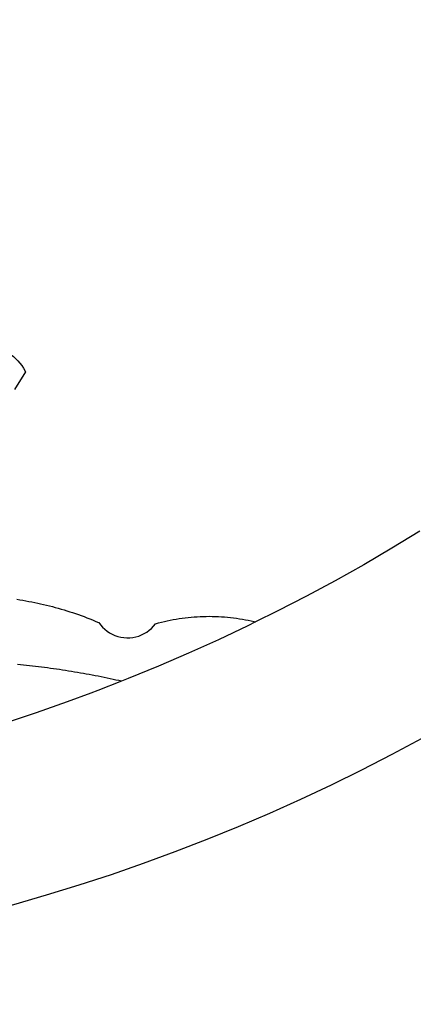
# Model space of a CAD drawing. Extents: x 0 to 182579, y 0 to 1667512.
# Drawn here: x 180552 to 180552, y 1665373 to 1665375 of the extents above; entities that cross this region are included whole.
import ezdxf

# ---------------------------------------------------------------- set-up
doc = ezdxf.new("R2010")
doc.units = 0
doc.header["$LTSCALE"] = 6
doc.header["$MEASUREMENT"] = 0
doc.layers.add('BRAZAO', color=7, linetype='CONTINUOUS')
doc.layers.add('T-DIVIS-EXIS', color=7, linetype='CONTINUOUS')

# ---------------------------------------------------------------- blocks, each defined once
blk = doc.blocks.new('Logo_Prefeitura')
at = {"layer": 'BRAZAO'}
for points in [[(238.65, -864.13), (231.39, -868.02), (224.05, -871.79), (216.66, -875.43), (209.2, -878.94), (201.68, -882.31), (194.1, -885.56), (186.47, -888.67), (178.78, -891.65), (171.04, -894.5), (163.26, -897.21), (155.43, -899.78), (147.55, -902.21), (139.63, -904.51), (131.68, -906.67), (123.69, -908.69)], [(238.21, -813.74), (231.42, -817.87), (224.57, -821.89), (217.65, -825.78), (210.66, -829.55), (203.6, -833.2), (198.34, -835.81)], [(131.76, -768.97), (132.31, -768.32), (132.31, -768.32), (133.04, -768.39), (133.76, -768.5), (134.48, -768.65), (135.19, -768.85), (135.88, -769.09), (136.56, -769.37), (137.22, -769.69), (137.86, -770.05), (138.47, -770.44), (139.06, -770.88), (139.63, -771.35), (140.17, -771.85), (140.67, -772.38), (141.14, -772.94), (141.58, -773.53), (141.98, -774.14), (142.5, -775.07), (139.83, -779.35)], [(140.41, -830.31), (141.14, -830.42), (141.86, -830.54), (142.58, -830.66), (143.31, -830.8), (144.03, -830.93), (144.75, -831.08), (145.46, -831.23), (146.18, -831.39), (146.89, -831.55), (147.61, -831.72), (148.32, -831.9), (149.03, -832.08), (149.74, -832.27), (150.44, -832.47), (151.15, -832.67), (151.85, -832.88), (152.55, -833.1), (153.25, -833.32), (153.95, -833.54), (154.64, -833.78), (155.34, -834.02), (156.03, -834.27), (156.72, -834.52), (157.4, -834.78), (158.09, -835.05), (158.77, -835.32), (159.45, -835.59), (159.97, -835.82)], [(159.97, -835.82), (160.27, -835.94), (160.71, -836.53), (161.2, -837.08), (161.73, -837.59), (162.3, -838.05), (162.91, -838.45), (163.55, -838.8), (164.22, -839.1), (164.92, -839.33), (165.63, -839.51), (166.36, -839.62), (167.09, -839.67), (167.82, -839.65), (168.55, -839.58), (169.27, -839.43), (169.97, -839.23), (170.66, -838.97), (171.32, -838.65), (171.94, -838.27), (172.54, -837.84), (173.09, -837.36), (173.6, -836.83), (174.07, -836.25), (174.78, -836.05), (175.49, -835.87), (176.2, -835.7), (176.92, -835.53), (177.64, -835.38), (178.36, -835.24), (179.08, -835.12), (179.8, -835), (180.53, -834.89), (181.26, -834.8), (181.98, -834.71), (182.71, -834.64), (183.44, -834.58), (184.18, -834.53), (184.91, -834.49), (185.64, -834.46), (186.38, -834.45), (187.11, -834.44), (187.11, -834.44), (187.84, -834.45), (188.58, -834.47), (189.31, -834.5), (190.04, -834.54), (190.77, -834.59), (191.5, -834.65), (192.23, -834.73), (192.96, -834.81), (193.69, -834.91), (194.41, -835.02), (195.14, -835.14), (195.86, -835.27), (196.58, -835.41), (197.29, -835.56), (198.01, -835.73), (198.34, -835.81)], [(198.34, -835.81), (196.49, -836.73), (189.31, -840.13), (182.07, -843.4), (174.78, -846.55), (167.43, -849.57), (165.79, -850.22)], [(159.09, -848.81), (158.7, -848.74), (157.98, -848.61), (157.26, -848.47), (156.54, -848.34), (155.82, -848.22), (155.09, -848.09), (154.37, -847.97), (153.65, -847.85), (152.92, -847.73), (152.2, -847.62), (151.47, -847.51), (150.75, -847.4), (150.02, -847.29), (149.3, -847.19), (148.57, -847.09), (147.84, -846.99), (147.12, -846.89), (146.39, -846.8), (145.66, -846.71), (144.93, -846.62), (144.21, -846.54), (143.48, -846.46), (142.75, -846.38), (142.02, -846.3), (141.29, -846.23), (140.56, -846.15)], [(165.79, -850.22), (165.17, -850.07), (164.45, -849.92), (163.74, -849.76), (163.02, -849.61), (162.3, -849.46), (161.58, -849.31), (160.86, -849.16), (160.14, -849.02), (159.42, -848.88), (159.09, -848.81)], [(165.79, -850.22), (160.04, -852.47), (158.38, -853.08)], [(158.38, -853.08), (152.59, -855.23), (145.1, -857.86), (137.56, -860.36), (129.98, -862.73), (122.35, -864.96), (114.7, -867.07), (109, -868.53)]]:
    blk.add_lwpolyline(points, dxfattribs=at)

msp = doc.modelspace()

# ---------------------------------------------------------------- linework, layer by layer
at = {"layer": 'T-DIVIS-EXIS', "linetype": 'Continuous'}
msp.add_circle((180533.4984, 1665465.6582), 2046, dxfattribs=at)

# ---------------------------------------------------------------- block references
at = {"layer": 'T-DIVIS-EXIS', "linetype": 'Continuous', "xscale": 0.007459130196366459, "yscale": 0.007459130138158798, "zscale": 0.00745913024731101}
msp.add_blockref('Logo_Prefeitura', (180550.7091, 1665380.4005), dxfattribs=at)

doc.saveas('drawing.dxf')
